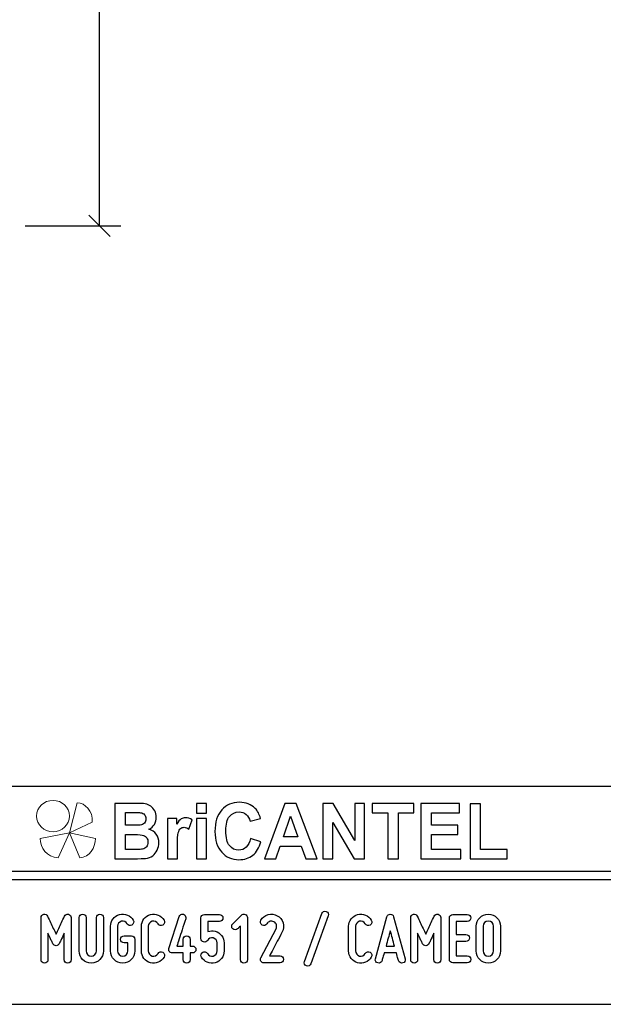
# Model space of a CAD drawing. Units: millimetres. Extents: x -185 to 205, y -143 to 145.
# Drawn here: x 69 to 137, y -143 to -28 of the extents above; entities that cross this region are included whole.
import ezdxf

# ---------------------------------------------------------------- set-up
doc = ezdxf.new("R2010")
doc.units = ezdxf.units.MM
doc.header["$MEASUREMENT"] = 0
doc.layers.add('Camada 1', color=7, linetype='Continuous')

msp = doc.modelspace()

# ---------------------------------------------------------------- linework, layer by layer
at = {"layer": 'Camada 1', "color": 9, "lineweight": 9}
msp.add_ellipse((72.4132, -121.4688), major_axis=(1.912, 0), ratio=0.95726987, dxfattribs=at)
at = {"layer": 'Camada 1', "lineweight": 9}
msp.add_open_spline([(205.0091, -130.5631), (205.0091, -130.5631), (205.0091, 143.5453), (205.0091, 143.5453), (205.0091, 143.5453), (205.0091, 143.5453), (-185.0079, 143.5453), (-185.0079, 143.5453)], degree=3, knots=[0, 0, 0, 0, 0.33333333, 0.33333333, 0.33333333, 0.33333333, 1, 1, 1, 1], dxfattribs=at)
at = {"layer": 'Camada 1', "lineweight": 25}
for points in [[(77.8397, -52.5004), (77.8397, -52.5004), (77.8397, 4.9883), (77.8397, 4.9883)], [(76.5909, -51.2516), (76.5909, -51.2516), (79.0886, -53.7492), (79.0886, -53.7492)], [(69.1402, -52.5004), (69.1402, -52.5004), (80.3374, -52.5004), (80.3374, -52.5004)], [(168.0309, -118.0112), (168.0309, -118.0112), (27.9711, -118.0112), (27.9711, -118.0112)], [(168.0309, -127.9384), (168.0309, -127.9384), (27.9711, -127.9384), (27.9711, -127.9384)], [(167.9251, -128.9332), (167.9251, -128.9332), (27.9711, -128.9332), (27.9711, -128.9332)], [(27.9711, -143.4747), (27.9711, -143.4747), (167.9251, -143.4747), (167.9251, -143.4747)], [(27.9711, -143.4747), (27.9711, -143.4747), (167.9251, -143.4747), (167.9251, -143.4747)]]:
    msp.add_open_spline(points, degree=3, dxfattribs=at)
at = {"layer": 'Camada 1', "color": 242, "lineweight": 9}
msp.add_open_spline([(77.0084, -122.1998), (77.0084, -122.1998), (74.3436, -123.4361), (74.3436, -123.4361), (74.3436, -123.4361), (74.3436, -123.4361), (75.2423, -119.9125), (75.2423, -119.9125), (75.2423, -119.9125), (76.1686, -119.9748), (77.0923, -120.8088), (77.0084, -122.1998)], degree=3, knots=[0, 0, 0, 0, 0.25, 0.25, 0.25, 0.25, 0.5, 0.5, 0.5, 0.5, 1, 1, 1, 1], dxfattribs=at)
at = {"layer": 'Camada 1', "color": 242}
for points, knots in [([(79.6439, -119.9847), (79.6439, -119.9847), (82.102, -119.9847), (82.102, -119.9847), (82.102, -119.9847), (82.5899, -119.9847), (82.9519, -120.0058), (83.1909, -120.048), (83.1909, -120.048), (83.4313, -120.0918), (83.6444, -120.1808), (83.8333, -120.3151), (83.8333, -120.3151), (84.0222, -120.4508), (84.1796, -120.6304), (84.3055, -120.8552), (84.3055, -120.8552), (84.4315, -121.08), (84.4944, -121.3336), (84.4944, -121.6127), (84.4944, -121.6127), (84.4944, -121.9145), (84.4172, -122.1937), (84.2626, -122.4456), (84.2626, -122.4456), (84.108, -122.6992), (83.8977, -122.8878), (83.6331, -123.0145), (83.6331, -123.0145), (84.0065, -123.1307), (84.2926, -123.3269), (84.4944, -123.6045), (84.4944, -123.6045), (84.6947, -123.8822), (84.7948, -124.2081), (84.7948, -124.5838), (84.7948, -124.5838), (84.7948, -124.8796), (84.7304, -125.1663), (84.6003, -125.4454), (84.6003, -125.4454), (84.4701, -125.7246), (84.2926, -125.9479), (84.0666, -126.1154), (84.0666, -126.1154), (83.842, -126.2814), (83.5643, -126.384), (83.2339, -126.4232), (83.2339, -126.4232), (83.0278, -126.4459), (82.5285, -126.461), (81.7372, -126.467), (81.7372, -126.467), (81.7372, -126.467), (79.6439, -126.467), (79.6439, -126.467), (79.6439, -126.467), (79.6439, -126.467), (79.6439, -119.9847), (79.6439, -119.9847)], [0, 0, 0, 0, 0.0625, 0.0625, 0.0625, 0.0625, 0.125, 0.125, 0.125, 0.125, 0.1875, 0.1875, 0.1875, 0.1875, 0.25, 0.25, 0.25, 0.25, 0.3125, 0.3125, 0.3125, 0.3125, 0.375, 0.375, 0.375, 0.375, 0.4375, 0.4375, 0.4375, 0.4375, 0.5, 0.5, 0.5, 0.5, 0.5625, 0.5625, 0.5625, 0.5625, 0.625, 0.625, 0.625, 0.625, 0.6875, 0.6875, 0.6875, 0.6875, 0.75, 0.75, 0.75, 0.75, 0.8125, 0.8125, 0.8125, 0.8125, 0.875, 0.875, 0.875, 0.875, 1, 1, 1, 1]), ([(89.1761, -121.1344), (89.1761, -121.1344), (89.1761, -119.9847), (89.1761, -119.9847), (89.1761, -119.9847), (89.1761, -119.9847), (90.3522, -119.9847), (90.3522, -119.9847), (90.3522, -119.9847), (90.3522, -119.9847), (90.3522, -121.1344), (90.3522, -121.1344), (90.3522, -121.1344), (90.3522, -121.1344), (89.1761, -121.1344), (89.1761, -121.1344)], [0, 0, 0, 0, 0.2, 0.2, 0.2, 0.2, 0.4, 0.4, 0.4, 0.4, 0.6, 0.6, 0.6, 0.6, 1, 1, 1, 1]), ([(95.5018, -124.0768), (95.5018, -124.0768), (96.7037, -124.4661), (96.7037, -124.4661), (96.7037, -124.4661), (96.5191, -125.1799), (96.2115, -125.7095), (95.7823, -126.0566), (95.7823, -126.0566), (95.353, -126.4021), (94.8093, -126.5756), (94.1497, -126.5756), (94.1497, -126.5756), (93.3326, -126.5756), (92.6615, -126.2814), (92.1351, -125.6929), (92.1351, -125.6929), (91.61, -125.1044), (91.3466, -124.3001), (91.3466, -123.2786), (91.3466, -123.2786), (91.3466, -122.1997), (91.6114, -121.3607), (92.1394, -120.7632), (92.1394, -120.7632), (92.6673, -120.1657), (93.3627, -119.867), (94.224, -119.867), (94.224, -119.867), (94.9767, -119.867), (95.5877, -120.1023), (96.057, -120.5715), (96.057, -120.5715), (96.3374, -120.8492), (96.5463, -121.2475), (96.6865, -121.7681), (96.6865, -121.7681), (96.6865, -121.7681), (95.4588, -122.076), (95.4588, -122.076), (95.4588, -122.076), (95.3859, -121.741), (95.2342, -121.4754), (95.0039, -121.2807), (95.0039, -121.2807), (94.772, -121.0861), (94.4916, -120.9895), (94.1625, -120.9895), (94.1625, -120.9895), (93.7061, -120.9895), (93.3356, -121.1615), (93.0522, -121.5071), (93.0522, -121.5071), (92.7675, -121.8511), (92.6258, -122.4094), (92.6258, -123.182), (92.6258, -123.182), (92.6258, -123.9999), (92.766, -124.5838), (93.045, -124.9309), (93.045, -124.9309), (93.3255, -125.2795), (93.689, -125.453), (94.1368, -125.453), (94.1368, -125.453), (94.4673, -125.453), (94.752, -125.3428), (94.9896, -125.121), (94.9896, -125.121), (95.2271, -124.8992), (95.3988, -124.5521), (95.5018, -124.0768)], [0, 0, 0, 0, 0.05263158, 0.05263158, 0.05263158, 0.05263158, 0.10526316, 0.10526316, 0.10526316, 0.10526316, 0.15789474, 0.15789474, 0.15789474, 0.15789474, 0.21052632, 0.21052632, 0.21052632, 0.21052632, 0.26315789, 0.26315789, 0.26315789, 0.26315789, 0.31578947, 0.31578947, 0.31578947, 0.31578947, 0.36842105, 0.36842105, 0.36842105, 0.36842105, 0.42105263, 0.42105263, 0.42105263, 0.42105263, 0.47368421, 0.47368421, 0.47368421, 0.47368421, 0.52631579, 0.52631579, 0.52631579, 0.52631579, 0.57894737, 0.57894737, 0.57894737, 0.57894737, 0.63157895, 0.63157895, 0.63157895, 0.63157895, 0.68421053, 0.68421053, 0.68421053, 0.68421053, 0.73684211, 0.73684211, 0.73684211, 0.73684211, 0.78947368, 0.78947368, 0.78947368, 0.78947368, 0.84210526, 0.84210526, 0.84210526, 0.84210526, 0.89473684, 0.89473684, 0.89473684, 0.89473684, 1, 1, 1, 1]), ([(103.307, -126.467), (103.307, -126.467), (101.9663, -126.467), (101.9663, -126.467), (101.9663, -126.467), (101.9663, -126.467), (101.4354, -124.9912), (101.4354, -124.9912), (101.4354, -124.9912), (101.4354, -124.9912), (98.9701, -124.9912), (98.9701, -124.9912), (98.9701, -124.9912), (98.9701, -124.9912), (98.4593, -126.467), (98.4593, -126.467), (98.4593, -126.467), (98.4593, -126.467), (97.143, -126.467), (97.143, -126.467), (97.143, -126.467), (97.143, -126.467), (99.5296, -119.9847), (99.5296, -119.9847), (99.5296, -119.9847), (99.5296, -119.9847), (100.8446, -119.9847), (100.8446, -119.9847), (100.8446, -119.9847), (100.8446, -119.9847), (103.307, -126.467), (103.307, -126.467)], [0, 0, 0, 0, 0.11111111, 0.11111111, 0.11111111, 0.11111111, 0.22222222, 0.22222222, 0.22222222, 0.22222222, 0.33333333, 0.33333333, 0.33333333, 0.33333333, 0.44444444, 0.44444444, 0.44444444, 0.44444444, 0.55555556, 0.55555556, 0.55555556, 0.55555556, 0.66666667, 0.66666667, 0.66666667, 0.66666667, 0.77777778, 0.77777778, 0.77777778, 0.77777778, 1, 1, 1, 1]), ([(103.9695, -126.467), (103.9695, -126.467), (103.9695, -119.9847), (103.9695, -119.9847), (103.9695, -119.9847), (103.9695, -119.9847), (105.1743, -119.9847), (105.1743, -119.9847), (105.1743, -119.9847), (105.1743, -119.9847), (107.704, -124.3288), (107.704, -124.3288), (107.704, -124.3288), (107.704, -124.3288), (107.704, -119.9847), (107.704, -119.9847), (107.704, -119.9847), (107.704, -119.9847), (108.8544, -119.9847), (108.8544, -119.9847), (108.8544, -119.9847), (108.8544, -119.9847), (108.8544, -126.467), (108.8544, -126.467), (108.8544, -126.467), (108.8544, -126.467), (107.6109, -126.467), (107.6109, -126.467), (107.6109, -126.467), (107.6109, -126.467), (105.1198, -122.2057), (105.1198, -122.2057), (105.1198, -122.2057), (105.1198, -122.2057), (105.1198, -126.467), (105.1198, -126.467), (105.1198, -126.467), (105.1198, -126.467), (103.9695, -126.467), (103.9695, -126.467)], [0, 0, 0, 0, 0.09090909, 0.09090909, 0.09090909, 0.09090909, 0.18181818, 0.18181818, 0.18181818, 0.18181818, 0.27272727, 0.27272727, 0.27272727, 0.27272727, 0.36363636, 0.36363636, 0.36363636, 0.36363636, 0.45454545, 0.45454545, 0.45454545, 0.45454545, 0.54545455, 0.54545455, 0.54545455, 0.54545455, 0.63636364, 0.63636364, 0.63636364, 0.63636364, 0.72727273, 0.72727273, 0.72727273, 0.72727273, 0.81818182, 0.81818182, 0.81818182, 0.81818182, 1, 1, 1, 1]), ([(111.5516, -126.467), (111.5516, -126.467), (111.5516, -121.08), (111.5516, -121.08), (111.5516, -121.08), (111.5516, -121.08), (109.7316, -121.08), (109.7316, -121.08), (109.7316, -121.08), (109.7316, -121.08), (109.7316, -119.9847), (109.7316, -119.9847), (109.7316, -119.9847), (109.7316, -119.9847), (114.6078, -119.9847), (114.6078, -119.9847), (114.6078, -119.9847), (114.6078, -119.9847), (114.6078, -121.08), (114.6078, -121.08), (114.6078, -121.08), (114.6078, -121.08), (112.7964, -121.08), (112.7964, -121.08), (112.7964, -121.08), (112.7964, -121.08), (112.7964, -126.467), (112.7964, -126.467), (112.7964, -126.467), (112.7964, -126.467), (111.5516, -126.467), (111.5516, -126.467)], [0, 0, 0, 0, 0.11111111, 0.11111111, 0.11111111, 0.11111111, 0.22222222, 0.22222222, 0.22222222, 0.22222222, 0.33333333, 0.33333333, 0.33333333, 0.33333333, 0.44444444, 0.44444444, 0.44444444, 0.44444444, 0.55555556, 0.55555556, 0.55555556, 0.55555556, 0.66666667, 0.66666667, 0.66666667, 0.66666667, 0.77777778, 0.77777778, 0.77777778, 0.77777778, 1, 1, 1, 1]), ([(115.4134, -126.467), (115.4134, -126.467), (115.4134, -119.9847), (115.4134, -119.9847), (115.4134, -119.9847), (115.4134, -119.9847), (119.9634, -119.9847), (119.9634, -119.9847), (119.9634, -119.9847), (119.9634, -119.9847), (119.9634, -121.08), (119.9634, -121.08), (119.9634, -121.08), (119.9634, -121.08), (116.6582, -121.08), (116.6582, -121.08), (116.6582, -121.08), (116.6582, -121.08), (116.6582, -122.5196), (116.6582, -122.5196), (116.6582, -122.5196), (116.6582, -122.5196), (119.7316, -122.5196), (119.7316, -122.5196), (119.7316, -122.5196), (119.7316, -122.5196), (119.7316, -123.6151), (119.7316, -123.6151), (119.7316, -123.6151), (119.7316, -123.6151), (116.6582, -123.6151), (116.6582, -123.6151), (116.6582, -123.6151), (116.6582, -123.6151), (116.6582, -125.3715), (116.6582, -125.3715), (116.6582, -125.3715), (116.6582, -125.3715), (120.0836, -125.3715), (120.0836, -125.3715), (120.0836, -125.3715), (120.0836, -125.3715), (120.0836, -126.467), (120.0836, -126.467), (120.0836, -126.467), (120.0836, -126.467), (115.4134, -126.467), (115.4134, -126.467)], [0, 0, 0, 0, 0.07692308, 0.07692308, 0.07692308, 0.07692308, 0.15384615, 0.15384615, 0.15384615, 0.15384615, 0.23076923, 0.23076923, 0.23076923, 0.23076923, 0.30769231, 0.30769231, 0.30769231, 0.30769231, 0.38461538, 0.38461538, 0.38461538, 0.38461538, 0.46153846, 0.46153846, 0.46153846, 0.46153846, 0.53846154, 0.53846154, 0.53846154, 0.53846154, 0.61538462, 0.61538462, 0.61538462, 0.61538462, 0.69230769, 0.69230769, 0.69230769, 0.69230769, 0.76923077, 0.76923077, 0.76923077, 0.76923077, 0.84615385, 0.84615385, 0.84615385, 0.84615385, 1, 1, 1, 1]), ([(121.1738, -126.467), (121.1738, -126.467), (121.1738, -120.039), (121.1738, -120.039), (121.1738, -120.039), (121.1738, -120.039), (122.4186, -120.039), (122.4186, -120.039), (122.4186, -120.039), (122.4186, -120.039), (122.4186, -125.3715), (122.4186, -125.3715), (122.4186, -125.3715), (122.4186, -125.3715), (125.5007, -125.3715), (125.5007, -125.3715), (125.5007, -125.3715), (125.5007, -125.3715), (125.5007, -126.467), (125.5007, -126.467), (125.5007, -126.467), (125.5007, -126.467), (121.1738, -126.467), (121.1738, -126.467)], [0, 0, 0, 0, 0.14285714, 0.14285714, 0.14285714, 0.14285714, 0.28571429, 0.28571429, 0.28571429, 0.28571429, 0.42857143, 0.42857143, 0.42857143, 0.42857143, 0.57142857, 0.57142857, 0.57142857, 0.57142857, 0.71428571, 0.71428571, 0.71428571, 0.71428571, 1, 1, 1, 1]), ([(80.8887, -121.0619), (80.8887, -121.0619), (80.8887, -122.5558), (80.8887, -122.5558), (80.8887, -122.5558), (80.8887, -122.5558), (81.7014, -122.5558), (81.7014, -122.5558), (81.7014, -122.5558), (82.1836, -122.5558), (82.4841, -122.5483), (82.6014, -122.5332), (82.6014, -122.5332), (82.8131, -122.5075), (82.9806, -122.4306), (83.1022, -122.3023), (83.1022, -122.3023), (83.2238, -122.174), (83.2839, -122.0065), (83.2839, -121.7983), (83.2839, -121.7983), (83.2839, -121.5976), (83.231, -121.4362), (83.1265, -121.3109), (83.1265, -121.3109), (83.0221, -121.1857), (82.8661, -121.1102), (82.6601, -121.0846), (82.6601, -121.0846), (82.537, -121.0695), (82.1836, -121.0619), (81.6013, -121.0619), (81.6013, -121.0619), (81.6013, -121.0619), (80.8887, -121.0619), (80.8887, -121.0619)], [0, 0, 0, 0, 0.1, 0.1, 0.1, 0.1, 0.2, 0.2, 0.2, 0.2, 0.3, 0.3, 0.3, 0.3, 0.4, 0.4, 0.4, 0.4, 0.5, 0.5, 0.5, 0.5, 0.6, 0.6, 0.6, 0.6, 0.7, 0.7, 0.7, 0.7, 0.8, 0.8, 0.8, 0.8, 1, 1, 1, 1]), ([(86.9597, -126.467), (86.9597, -126.467), (85.7835, -126.467), (85.7835, -126.467), (85.7835, -126.467), (85.7835, -126.467), (85.7835, -121.7681), (85.7835, -121.7681), (85.7835, -121.7681), (85.7835, -121.7681), (86.8739, -121.7681), (86.8739, -121.7681), (86.8739, -121.7681), (86.8739, -121.7681), (86.8739, -122.4351), (86.8739, -122.4351), (86.8739, -122.4351), (87.0613, -122.1197), (87.2302, -121.913), (87.3804, -121.8149), (87.3804, -121.8149), (87.5306, -121.7168), (87.7009, -121.6685), (87.8912, -121.6685), (87.8912, -121.6685), (88.1602, -121.6685), (88.4191, -121.747), (88.6681, -121.9024), (88.6681, -121.9024), (88.6681, -121.9024), (88.3033, -122.9859), (88.3033, -122.9859), (88.3033, -122.9859), (88.1044, -122.85), (87.9198, -122.7821), (87.7495, -122.7821), (87.7495, -122.7821), (87.5836, -122.7821), (87.4433, -122.8304), (87.3289, -122.9255), (87.3289, -122.9255), (87.2144, -123.0221), (87.1242, -123.1941), (87.0584, -123.4446), (87.0584, -123.4446), (86.9926, -123.6951), (86.9597, -124.2202), (86.9597, -125.0184), (86.9597, -125.0184), (86.9597, -125.0184), (86.9597, -126.467), (86.9597, -126.467)], [0, 0, 0, 0, 0.07142857, 0.07142857, 0.07142857, 0.07142857, 0.14285714, 0.14285714, 0.14285714, 0.14285714, 0.21428571, 0.21428571, 0.21428571, 0.21428571, 0.28571429, 0.28571429, 0.28571429, 0.28571429, 0.35714286, 0.35714286, 0.35714286, 0.35714286, 0.42857143, 0.42857143, 0.42857143, 0.42857143, 0.5, 0.5, 0.5, 0.5, 0.57142857, 0.57142857, 0.57142857, 0.57142857, 0.64285714, 0.64285714, 0.64285714, 0.64285714, 0.71428571, 0.71428571, 0.71428571, 0.71428571, 0.78571429, 0.78571429, 0.78571429, 0.78571429, 0.85714286, 0.85714286, 0.85714286, 0.85714286, 1, 1, 1, 1]), ([(89.1761, -126.467), (89.1761, -126.467), (89.1761, -121.7681), (89.1761, -121.7681), (89.1761, -121.7681), (89.1761, -121.7681), (90.3522, -121.7681), (90.3522, -121.7681), (90.3522, -121.7681), (90.3522, -121.7681), (90.3522, -126.467), (90.3522, -126.467), (90.3522, -126.467), (90.3522, -126.467), (89.1761, -126.467), (89.1761, -126.467)], [0, 0, 0, 0, 0.2, 0.2, 0.2, 0.2, 0.4, 0.4, 0.4, 0.4, 0.6, 0.6, 0.6, 0.6, 1, 1, 1, 1]), ([(101.0319, -123.8957), (101.0319, -123.8957), (100.1778, -121.4965), (100.1778, -121.4965), (100.1778, -121.4965), (100.1778, -121.4965), (99.3479, -123.8957), (99.3479, -123.8957), (99.3479, -123.8957), (99.3479, -123.8957), (101.0319, -123.8957), (101.0319, -123.8957)], [0, 0, 0, 0, 0.25, 0.25, 0.25, 0.25, 0.5, 0.5, 0.5, 0.5, 1, 1, 1, 1]), ([(80.8887, -123.6332), (80.8887, -123.6332), (80.8887, -125.3715), (80.8887, -125.3715), (80.8887, -125.3715), (80.8887, -125.3715), (82.0391, -125.3715), (82.0391, -125.3715), (82.0391, -125.3715), (82.4855, -125.3715), (82.7703, -125.3579), (82.8904, -125.3323), (82.8904, -125.3323), (83.075, -125.2961), (83.2252, -125.21), (83.3411, -125.0727), (83.3411, -125.0727), (83.4571, -124.9339), (83.5157, -124.7513), (83.5157, -124.5205), (83.5157, -124.5205), (83.5157, -124.3243), (83.4714, -124.1598), (83.3812, -124.024), (83.3812, -124.024), (83.2925, -123.8882), (83.1623, -123.7886), (82.9935, -123.7267), (82.9935, -123.7267), (82.8246, -123.6649), (82.4569, -123.6332), (81.8917, -123.6332), (81.8917, -123.6332), (81.8917, -123.6332), (80.8887, -123.6332), (80.8887, -123.6332)], [0, 0, 0, 0, 0.1, 0.1, 0.1, 0.1, 0.2, 0.2, 0.2, 0.2, 0.3, 0.3, 0.3, 0.3, 0.4, 0.4, 0.4, 0.4, 0.5, 0.5, 0.5, 0.5, 0.6, 0.6, 0.6, 0.6, 0.7, 0.7, 0.7, 0.7, 0.8, 0.8, 0.8, 0.8, 1, 1, 1, 1])]:
    msp.add_open_spline(points, degree=3, knots=knots, dxfattribs=at)
at = {"layer": 'Camada 1', "color": 177, "lineweight": 9}
for points in [[(73.0033, -126.3577), (73.0033, -126.3577), (74.3518, -123.4293), (74.3518, -123.4293), (74.3518, -123.4293), (74.3518, -123.4293), (70.9177, -124.0976), (70.9177, -124.0976), (70.9177, -124.0976), (70.9208, -125.1661), (71.6641, -126.311), (73.0033, -126.3577)], [(75.5348, -126.3577), (75.5348, -126.3577), (74.3517, -123.4293), (74.3517, -123.4293), (74.3517, -123.4293), (74.3517, -123.4293), (77.3644, -124.0976), (77.3644, -124.0976), (77.3644, -124.0976), (77.3617, -125.1661), (76.7096, -126.311), (75.5348, -126.3577)]]:
    msp.add_open_spline(points, degree=3, knots=[0, 0, 0, 0, 0.25, 0.25, 0.25, 0.25, 0.5, 0.5, 0.5, 0.5, 1, 1, 1, 1], dxfattribs=at)
at = {"layer": 'Camada 1', "color": 250}
for points, knots in [([(71.4158, -138.6614), (71.6444, -138.6614), (71.8222, -138.4836), (71.8222, -138.255), (71.8222, -138.255), (71.8222, -138.255), (71.8222, -135.1647), (71.8222, -135.1647), (71.8222, -135.1647), (71.9576, -135.4695), (72.1016, -135.7743), (72.2116, -136.0029), (72.2116, -136.0029), (72.2709, -136.1384), (72.3386, -136.2654), (72.3979, -136.3924), (72.3979, -136.3924), (72.4741, -136.5532), (72.5926, -136.6294), (72.7704, -136.6294), (72.7704, -136.6294), (72.9313, -136.6294), (73.0667, -136.5363), (73.1345, -136.3924), (73.1345, -136.3924), (73.1937, -136.2654), (73.2615, -136.1384), (73.3207, -136.0029), (73.3207, -136.0029), (73.4308, -135.7743), (73.5747, -135.4695), (73.7187, -135.1647), (73.7187, -135.1647), (73.7187, -135.1647), (73.7187, -138.255), (73.7187, -138.255), (73.7187, -138.255), (73.7187, -138.4836), (73.8965, -138.6614), (74.1251, -138.6614), (74.1251, -138.6614), (74.3537, -138.6614), (74.5315, -138.4836), (74.5315, -138.255), (74.5315, -138.255), (74.5315, -138.255), (74.5315, -133.3444), (74.5315, -133.3444), (74.5315, -133.3444), (74.5315, -133.1497), (74.4045, -132.9888), (74.2097, -132.9465), (74.2097, -132.9465), (74.015, -132.9041), (73.8457, -132.9973), (73.7525, -133.1751), (73.7525, -133.1751), (73.634, -133.4206), (73.5155, -133.6661), (73.4054, -133.9117), (73.4054, -133.9117), (73.2107, -134.3435), (72.9651, -134.8515), (72.7704, -135.2663), (72.7704, -135.2663), (72.5757, -134.8515), (72.3217, -134.3435), (72.127, -133.9117), (72.127, -133.9117), (72.0084, -133.6661), (71.8899, -133.4206), (71.7798, -133.1751), (71.7798, -133.1751), (71.7036, -132.9973), (71.5174, -132.9041), (71.3226, -132.9465), (71.3226, -132.9465), (71.1279, -132.9888), (71.0094, -133.1497), (71.0094, -133.3444), (71.0094, -133.3444), (71.0094, -133.3444), (71.0094, -138.255), (71.0094, -138.255), (71.0094, -138.255), (71.0094, -138.4836), (71.1872, -138.6614), (71.4158, -138.6614)], [0, 0, 0, 0, 0.04347826, 0.04347826, 0.04347826, 0.04347826, 0.08695652, 0.08695652, 0.08695652, 0.08695652, 0.13043478, 0.13043478, 0.13043478, 0.13043478, 0.17391304, 0.17391304, 0.17391304, 0.17391304, 0.2173913, 0.2173913, 0.2173913, 0.2173913, 0.26086957, 0.26086957, 0.26086957, 0.26086957, 0.30434783, 0.30434783, 0.30434783, 0.30434783, 0.34782609, 0.34782609, 0.34782609, 0.34782609, 0.39130435, 0.39130435, 0.39130435, 0.39130435, 0.43478261, 0.43478261, 0.43478261, 0.43478261, 0.47826087, 0.47826087, 0.47826087, 0.47826087, 0.52173913, 0.52173913, 0.52173913, 0.52173913, 0.56521739, 0.56521739, 0.56521739, 0.56521739, 0.60869565, 0.60869565, 0.60869565, 0.60869565, 0.65217391, 0.65217391, 0.65217391, 0.65217391, 0.69565217, 0.69565217, 0.69565217, 0.69565217, 0.73913043, 0.73913043, 0.73913043, 0.73913043, 0.7826087, 0.7826087, 0.7826087, 0.7826087, 0.82608696, 0.82608696, 0.82608696, 0.82608696, 0.86956522, 0.86956522, 0.86956522, 0.86956522, 0.91304348, 0.91304348, 0.91304348, 0.91304348, 1, 1, 1, 1]), ([(76.2756, -137.239), (76.2756, -137.239), (76.2756, -133.3444), (76.2756, -133.3444), (76.2756, -133.3444), (76.2756, -133.1158), (76.0978, -132.938), (75.8692, -132.938), (75.8692, -132.938), (75.6406, -132.938), (75.4628, -133.1158), (75.4628, -133.3444), (75.4628, -133.3444), (75.4628, -133.3444), (75.4628, -137.239), (75.4628, -137.239), (75.4628, -137.239), (75.4628, -138.0264), (76.0978, -138.6614), (76.8852, -138.6614), (76.8852, -138.6614), (77.6641, -138.6614), (78.3076, -138.0264), (78.3076, -137.239), (78.3076, -137.239), (78.3076, -137.239), (78.3076, -133.3444), (78.3076, -133.3444), (78.3076, -133.3444), (78.3076, -133.1158), (78.1298, -132.938), (77.9012, -132.938), (77.9012, -132.938), (77.6726, -132.938), (77.4948, -133.1158), (77.4948, -133.3444), (77.4948, -133.3444), (77.4948, -133.3444), (77.4948, -137.239), (77.4948, -137.239), (77.4948, -137.239), (77.4948, -137.5777), (77.2154, -137.8486), (76.8852, -137.8486), (76.8852, -137.8486), (76.5466, -137.8486), (76.2756, -137.5777), (76.2756, -137.239)], [0, 0, 0, 0, 0.07692308, 0.07692308, 0.07692308, 0.07692308, 0.15384615, 0.15384615, 0.15384615, 0.15384615, 0.23076923, 0.23076923, 0.23076923, 0.23076923, 0.30769231, 0.30769231, 0.30769231, 0.30769231, 0.38461538, 0.38461538, 0.38461538, 0.38461538, 0.46153846, 0.46153846, 0.46153846, 0.46153846, 0.53846154, 0.53846154, 0.53846154, 0.53846154, 0.61538462, 0.61538462, 0.61538462, 0.61538462, 0.69230769, 0.69230769, 0.69230769, 0.69230769, 0.76923077, 0.76923077, 0.76923077, 0.76923077, 0.84615385, 0.84615385, 0.84615385, 0.84615385, 1, 1, 1, 1]), ([(81.5757, -135.478), (81.5757, -135.478), (80.7291, -135.478), (80.7291, -135.478), (80.7291, -135.478), (80.5005, -135.478), (80.3227, -135.6558), (80.3227, -135.8844), (80.3227, -135.8844), (80.3227, -136.113), (80.5005, -136.2908), (80.7291, -136.2908), (80.7291, -136.2908), (80.7291, -136.2908), (81.1693, -136.2908), (81.1693, -136.2908), (81.1693, -136.2908), (81.1693, -136.2908), (81.1693, -137.239), (81.1693, -137.239), (81.1693, -137.239), (81.1693, -137.5777), (80.8984, -137.8486), (80.5598, -137.8486), (80.5598, -137.8486), (80.2296, -137.8486), (79.9502, -137.5777), (79.9502, -137.239), (79.9502, -137.239), (79.9502, -137.239), (79.9502, -134.3604), (79.9502, -134.3604), (79.9502, -134.3604), (79.9502, -134.0895), (80.1364, -133.8439), (80.4074, -133.7762), (80.4074, -133.7762), (80.6698, -133.7), (80.9492, -133.8185), (81.0931, -134.0556), (81.0931, -134.0556), (81.2032, -134.2503), (81.4487, -134.3181), (81.6435, -134.208), (81.6435, -134.208), (81.8382, -134.081), (81.9059, -133.8439), (81.7959, -133.6492), (81.7959, -133.6492), (81.4741, -133.0819), (80.8138, -132.8279), (80.1957, -132.9888), (80.1957, -132.9888), (79.5607, -133.1497), (79.1374, -133.7169), (79.1374, -134.3604), (79.1374, -134.3604), (79.1374, -134.3604), (79.1374, -137.239), (79.1374, -137.239), (79.1374, -137.239), (79.1374, -138.0264), (79.7808, -138.6614), (80.5598, -138.6614), (80.5598, -138.6614), (81.3471, -138.6614), (81.9821, -138.0264), (81.9821, -137.239), (81.9821, -137.239), (81.9821, -137.239), (81.9821, -135.8844), (81.9821, -135.8844), (81.9821, -135.8844), (81.9821, -135.6558), (81.8043, -135.478), (81.5757, -135.478), (81.5757, -135.478), (81.5757, -135.478), (81.5757, -135.478), (81.5757, -135.478)], [0, 0, 0, 0, 0.04761905, 0.04761905, 0.04761905, 0.04761905, 0.0952381, 0.0952381, 0.0952381, 0.0952381, 0.14285714, 0.14285714, 0.14285714, 0.14285714, 0.19047619, 0.19047619, 0.19047619, 0.19047619, 0.23809524, 0.23809524, 0.23809524, 0.23809524, 0.28571429, 0.28571429, 0.28571429, 0.28571429, 0.33333333, 0.33333333, 0.33333333, 0.33333333, 0.38095238, 0.38095238, 0.38095238, 0.38095238, 0.42857143, 0.42857143, 0.42857143, 0.42857143, 0.47619048, 0.47619048, 0.47619048, 0.47619048, 0.52380952, 0.52380952, 0.52380952, 0.52380952, 0.57142857, 0.57142857, 0.57142857, 0.57142857, 0.61904762, 0.61904762, 0.61904762, 0.61904762, 0.66666667, 0.66666667, 0.66666667, 0.66666667, 0.71428571, 0.71428571, 0.71428571, 0.71428571, 0.76190476, 0.76190476, 0.76190476, 0.76190476, 0.80952381, 0.80952381, 0.80952381, 0.80952381, 0.85714286, 0.85714286, 0.85714286, 0.85714286, 0.9047619, 0.9047619, 0.9047619, 0.9047619, 1, 1, 1, 1]), ([(83.794, -138.6106), (84.429, -138.78), (85.064, -138.5175), (85.3942, -137.9502), (85.3942, -137.9502), (85.5212, -137.7555), (85.445, -137.5184), (85.2503, -137.3914), (85.2503, -137.3914), (85.0555, -137.2814), (84.8185, -137.3491), (84.6915, -137.5438), (84.6915, -137.5438), (84.556, -137.7809), (84.2766, -137.8994), (84.0057, -137.8317), (84.0057, -137.8317), (83.7432, -137.7555), (83.557, -137.5184), (83.557, -137.239), (83.557, -137.239), (83.557, -137.239), (83.557, -134.3604), (83.557, -134.3604), (83.557, -134.3604), (83.557, -134.0895), (83.7432, -133.8439), (84.0057, -133.7762), (84.0057, -133.7762), (84.2766, -133.7), (84.556, -133.8185), (84.6915, -134.0556), (84.6915, -134.0556), (84.8185, -134.2503), (85.0555, -134.3181), (85.2503, -134.208), (85.2503, -134.208), (85.445, -134.081), (85.5212, -133.8439), (85.3942, -133.6492), (85.3942, -133.6492), (85.064, -133.0819), (84.429, -132.8195), (83.794, -132.9888), (83.794, -132.9888), (83.176, -133.1497), (82.7442, -133.7169), (82.7442, -134.3604), (82.7442, -134.3604), (82.7442, -134.3604), (82.7442, -137.239), (82.7442, -137.239), (82.7442, -137.239), (82.7442, -137.891), (83.176, -138.4498), (83.794, -138.6106)], [0, 0, 0, 0, 0.06666667, 0.06666667, 0.06666667, 0.06666667, 0.13333333, 0.13333333, 0.13333333, 0.13333333, 0.2, 0.2, 0.2, 0.2, 0.26666667, 0.26666667, 0.26666667, 0.26666667, 0.33333333, 0.33333333, 0.33333333, 0.33333333, 0.4, 0.4, 0.4, 0.4, 0.46666667, 0.46666667, 0.46666667, 0.46666667, 0.53333333, 0.53333333, 0.53333333, 0.53333333, 0.6, 0.6, 0.6, 0.6, 0.66666667, 0.66666667, 0.66666667, 0.66666667, 0.73333333, 0.73333333, 0.73333333, 0.73333333, 0.8, 0.8, 0.8, 0.8, 0.86666667, 0.86666667, 0.86666667, 0.86666667, 1, 1, 1, 1]), ([(86.3509, -137.4761), (86.3509, -137.4761), (87.6379, -137.4761), (87.6379, -137.4761), (87.6379, -137.4761), (87.6379, -137.4761), (87.6379, -138.255), (87.6379, -138.255), (87.6379, -138.255), (87.6379, -138.4836), (87.8157, -138.6614), (88.0442, -138.6614), (88.0442, -138.6614), (88.2728, -138.6614), (88.4506, -138.4836), (88.4506, -138.255), (88.4506, -138.255), (88.4506, -138.255), (88.4506, -137.4761), (88.4506, -137.4761), (88.4506, -137.4761), (88.4506, -137.4761), (88.7216, -137.4761), (88.7216, -137.4761), (88.7216, -137.4761), (88.9502, -137.4761), (89.128, -137.2983), (89.128, -137.0697), (89.128, -137.0697), (89.128, -136.8411), (88.9502, -136.6633), (88.7216, -136.6633), (88.7216, -136.6633), (88.7216, -136.6633), (88.4506, -136.6633), (88.4506, -136.6633), (88.4506, -136.6633), (88.4506, -136.6633), (88.4506, -135.8844), (88.4506, -135.8844), (88.4506, -135.8844), (88.4506, -135.6558), (88.2728, -135.478), (88.0442, -135.478), (88.0442, -135.478), (87.8157, -135.478), (87.6379, -135.6558), (87.6379, -135.8844), (87.6379, -135.8844), (87.6379, -135.8844), (87.6379, -136.6633), (87.6379, -136.6633), (87.6379, -136.6633), (87.6379, -136.6633), (86.9097, -136.6633), (86.9097, -136.6633), (86.9097, -136.6633), (87.0198, -136.2739), (87.2823, -135.478), (87.5109, -134.7753), (87.5109, -134.7753), (87.6379, -134.3604), (87.7818, -133.9286), (87.9257, -133.4714), (87.9257, -133.4714), (87.9342, -133.4121), (87.9426, -133.3698), (87.9426, -133.3444), (87.9426, -133.3444), (87.9426, -133.1751), (87.8326, -133.0142), (87.6633, -132.9549), (87.6633, -132.9549), (87.4347, -132.8872), (87.2145, -133.0057), (87.1468, -133.2174), (87.1468, -133.2174), (87.1468, -133.2174), (85.9615, -136.9427), (85.9615, -136.9427), (85.9615, -136.9427), (85.9191, -137.0866), (85.9445, -137.2052), (86.0207, -137.3068), (86.0207, -137.3068), (86.0969, -137.4168), (86.207, -137.4761), (86.3509, -137.4761)], [0, 0, 0, 0, 0.04347826, 0.04347826, 0.04347826, 0.04347826, 0.08695652, 0.08695652, 0.08695652, 0.08695652, 0.13043478, 0.13043478, 0.13043478, 0.13043478, 0.17391304, 0.17391304, 0.17391304, 0.17391304, 0.2173913, 0.2173913, 0.2173913, 0.2173913, 0.26086957, 0.26086957, 0.26086957, 0.26086957, 0.30434783, 0.30434783, 0.30434783, 0.30434783, 0.34782609, 0.34782609, 0.34782609, 0.34782609, 0.39130435, 0.39130435, 0.39130435, 0.39130435, 0.43478261, 0.43478261, 0.43478261, 0.43478261, 0.47826087, 0.47826087, 0.47826087, 0.47826087, 0.52173913, 0.52173913, 0.52173913, 0.52173913, 0.56521739, 0.56521739, 0.56521739, 0.56521739, 0.60869565, 0.60869565, 0.60869565, 0.60869565, 0.65217391, 0.65217391, 0.65217391, 0.65217391, 0.69565217, 0.69565217, 0.69565217, 0.69565217, 0.73913043, 0.73913043, 0.73913043, 0.73913043, 0.7826087, 0.7826087, 0.7826087, 0.7826087, 0.82608696, 0.82608696, 0.82608696, 0.82608696, 0.86956522, 0.86956522, 0.86956522, 0.86956522, 0.91304348, 0.91304348, 0.91304348, 0.91304348, 1, 1, 1, 1]), ([(90.017, -136.1892), (90.1948, -136.2485), (90.381, -136.1638), (90.4742, -136.0029), (90.4742, -136.0029), (90.6096, -135.7659), (90.889, -135.6473), (91.16, -135.7235), (91.16, -135.7235), (91.4224, -135.7913), (91.6087, -136.0368), (91.6087, -136.3077), (91.6087, -136.3077), (91.6087, -136.3077), (91.6087, -137.239), (91.6087, -137.239), (91.6087, -137.239), (91.6087, -137.5184), (91.4224, -137.7555), (91.16, -137.8317), (91.16, -137.8317), (90.889, -137.8994), (90.6096, -137.7809), (90.4742, -137.5438), (90.4742, -137.5438), (90.3472, -137.3491), (90.1101, -137.2814), (89.9154, -137.3914), (89.9154, -137.3914), (89.7206, -137.5184), (89.6444, -137.7555), (89.7714, -137.9502), (89.7714, -137.9502), (90.1016, -138.5175), (90.7366, -138.78), (91.3716, -138.6106), (91.3716, -138.6106), (91.9897, -138.4498), (92.4215, -137.891), (92.4215, -137.239), (92.4215, -137.239), (92.4215, -137.239), (92.4215, -136.3077), (92.4215, -136.3077), (92.4215, -136.3077), (92.4215, -135.6643), (91.9897, -135.097), (91.3716, -134.9361), (91.3716, -134.9361), (91.0838, -134.8599), (90.8044, -134.8769), (90.525, -134.97), (90.525, -134.97), (90.525, -134.97), (90.525, -133.7847), (90.525, -133.7847), (90.525, -133.7847), (90.525, -133.7847), (91.8796, -133.7847), (91.8796, -133.7847), (91.8796, -133.7847), (92.1082, -133.7847), (92.286, -133.6069), (92.286, -133.3783), (92.286, -133.3783), (92.286, -133.1497), (92.1082, -132.9719), (91.8796, -132.9719), (91.8796, -132.9719), (91.8796, -132.9719), (90.1186, -132.9719), (90.1186, -132.9719), (90.1186, -132.9719), (89.89, -132.9719), (89.7122, -133.1497), (89.7122, -133.3783), (89.7122, -133.3783), (89.7122, -133.3783), (89.7122, -135.7997), (89.7122, -135.7997), (89.7122, -135.7997), (89.7122, -135.9945), (89.8392, -136.1469), (90.017, -136.1892)], [0, 0, 0, 0, 0.04545455, 0.04545455, 0.04545455, 0.04545455, 0.09090909, 0.09090909, 0.09090909, 0.09090909, 0.13636364, 0.13636364, 0.13636364, 0.13636364, 0.18181818, 0.18181818, 0.18181818, 0.18181818, 0.22727273, 0.22727273, 0.22727273, 0.22727273, 0.27272727, 0.27272727, 0.27272727, 0.27272727, 0.31818182, 0.31818182, 0.31818182, 0.31818182, 0.36363636, 0.36363636, 0.36363636, 0.36363636, 0.40909091, 0.40909091, 0.40909091, 0.40909091, 0.45454545, 0.45454545, 0.45454545, 0.45454545, 0.5, 0.5, 0.5, 0.5, 0.54545455, 0.54545455, 0.54545455, 0.54545455, 0.59090909, 0.59090909, 0.59090909, 0.59090909, 0.63636364, 0.63636364, 0.63636364, 0.63636364, 0.68181818, 0.68181818, 0.68181818, 0.68181818, 0.72727273, 0.72727273, 0.72727273, 0.72727273, 0.77272727, 0.77272727, 0.77272727, 0.77272727, 0.81818182, 0.81818182, 0.81818182, 0.81818182, 0.86363636, 0.86363636, 0.86363636, 0.86363636, 0.90909091, 0.90909091, 0.90909091, 0.90909091, 1, 1, 1, 1]), ([(94.0047, -134.6483), (94.0471, -134.6144), (94.0809, -134.5805), (94.1148, -134.5382), (94.1148, -134.5382), (94.1741, -134.4789), (94.2503, -134.3943), (94.3265, -134.3265), (94.3265, -134.3265), (94.3265, -134.3265), (94.3265, -138.255), (94.3265, -138.255), (94.3265, -138.255), (94.3265, -138.4836), (94.5043, -138.6614), (94.7329, -138.6614), (94.7329, -138.6614), (94.9614, -138.6614), (95.1392, -138.4836), (95.1392, -138.255), (95.1392, -138.255), (95.1392, -138.255), (95.1392, -133.3444), (95.1392, -133.3444), (95.1392, -133.3444), (95.1392, -133.1835), (95.0461, -133.0311), (94.8853, -132.9719), (94.8853, -132.9719), (94.7244, -132.8957), (94.572, -132.9295), (94.445, -133.0565), (94.445, -133.0565), (94.445, -133.0565), (93.429, -134.0725), (93.429, -134.0725), (93.429, -134.0725), (93.3528, -134.1487), (93.3105, -134.2503), (93.3105, -134.3604), (93.3105, -134.3604), (93.3105, -134.4705), (93.3528, -134.5721), (93.429, -134.6483), (93.429, -134.6483), (93.5052, -134.7245), (93.6068, -134.7668), (93.7169, -134.7668), (93.7169, -134.7668), (93.8269, -134.7668), (93.9285, -134.7245), (94.0047, -134.6483), (94.0047, -134.6483), (94.0047, -134.6483), (94.0047, -134.6483), (94.0047, -134.6483)], [0, 0, 0, 0, 0.06666667, 0.06666667, 0.06666667, 0.06666667, 0.13333333, 0.13333333, 0.13333333, 0.13333333, 0.2, 0.2, 0.2, 0.2, 0.26666667, 0.26666667, 0.26666667, 0.26666667, 0.33333333, 0.33333333, 0.33333333, 0.33333333, 0.4, 0.4, 0.4, 0.4, 0.46666667, 0.46666667, 0.46666667, 0.46666667, 0.53333333, 0.53333333, 0.53333333, 0.53333333, 0.6, 0.6, 0.6, 0.6, 0.66666667, 0.66666667, 0.66666667, 0.66666667, 0.73333333, 0.73333333, 0.73333333, 0.73333333, 0.8, 0.8, 0.8, 0.8, 0.86666667, 0.86666667, 0.86666667, 0.86666667, 1, 1, 1, 1]), ([(96.8664, -134.208), (97.0612, -134.3181), (97.3067, -134.2503), (97.4168, -134.0556), (97.4168, -134.0556), (97.5099, -133.9117), (97.6284, -133.8185), (97.7808, -133.7762), (97.7808, -133.7762), (97.9417, -133.7339), (98.1026, -133.7508), (98.2465, -133.827), (98.2465, -133.827), (98.3904, -133.9032), (98.4835, -134.0217), (98.5343, -134.1826), (98.5343, -134.1826), (98.5767, -134.3435), (98.5682, -134.4959), (98.492, -134.6483), (98.492, -134.6483), (98.492, -134.6483), (96.7056, -138.0349), (96.7056, -138.0349), (96.7056, -138.0349), (96.6463, -138.1788), (96.6463, -138.3058), (96.7225, -138.4328), (96.7225, -138.4328), (96.8072, -138.5598), (96.9257, -138.6276), (97.0696, -138.6276), (97.0696, -138.6276), (97.0696, -138.6276), (98.9661, -138.6276), (98.9661, -138.6276), (98.9661, -138.6276), (99.1947, -138.6276), (99.3725, -138.4498), (99.3725, -138.2212), (99.3725, -138.2212), (99.3725, -137.9926), (99.1947, -137.8148), (98.9661, -137.8148), (98.9661, -137.8148), (98.9661, -137.8148), (97.7385, -137.8148), (97.7385, -137.8148), (97.7385, -137.8148), (97.9417, -137.4084), (98.3227, -136.7141), (98.6359, -136.113), (98.6359, -136.113), (98.8222, -135.7659), (99.0169, -135.4018), (99.2117, -135.0208), (99.2117, -135.0208), (99.381, -134.6906), (99.4149, -134.3181), (99.3133, -133.954), (99.3133, -133.954), (99.2032, -133.573), (98.9746, -133.2936), (98.6359, -133.1158), (98.6359, -133.1158), (98.3058, -132.938), (97.9332, -132.8872), (97.5692, -132.9888), (97.5692, -132.9888), (97.1882, -133.0989), (96.9088, -133.319), (96.714, -133.6492), (96.714, -133.6492), (96.604, -133.8439), (96.6717, -134.081), (96.8664, -134.208)], [0, 0, 0, 0, 0.05, 0.05, 0.05, 0.05, 0.1, 0.1, 0.1, 0.1, 0.15, 0.15, 0.15, 0.15, 0.2, 0.2, 0.2, 0.2, 0.25, 0.25, 0.25, 0.25, 0.3, 0.3, 0.3, 0.3, 0.35, 0.35, 0.35, 0.35, 0.4, 0.4, 0.4, 0.4, 0.45, 0.45, 0.45, 0.45, 0.5, 0.5, 0.5, 0.5, 0.55, 0.55, 0.55, 0.55, 0.6, 0.6, 0.6, 0.6, 0.65, 0.65, 0.65, 0.65, 0.7, 0.7, 0.7, 0.7, 0.75, 0.75, 0.75, 0.75, 0.8, 0.8, 0.8, 0.8, 0.85, 0.85, 0.85, 0.85, 0.9, 0.9, 0.9, 0.9, 1, 1, 1, 1]), ([(104.3594, -132.6247), (104.1477, -132.5485), (103.9106, -132.6586), (103.8344, -132.8703), (103.8344, -132.8703), (103.8344, -132.8703), (101.8025, -138.4582), (101.8025, -138.4582), (101.8025, -138.4582), (101.7263, -138.6699), (101.8363, -138.8985), (102.048, -138.9747), (102.048, -138.9747), (102.2597, -139.0509), (102.4883, -138.9408), (102.5645, -138.7292), (102.5645, -138.7292), (102.5645, -138.7292), (104.5964, -133.1412), (104.5964, -133.1412), (104.5964, -133.1412), (104.6896, -132.938), (104.571, -132.7009), (104.3594, -132.6247)], [0, 0, 0, 0, 0.14285714, 0.14285714, 0.14285714, 0.14285714, 0.28571429, 0.28571429, 0.28571429, 0.28571429, 0.42857143, 0.42857143, 0.42857143, 0.42857143, 0.57142857, 0.57142857, 0.57142857, 0.57142857, 0.71428571, 0.71428571, 0.71428571, 0.71428571, 1, 1, 1, 1]), ([(108.0339, -138.6106), (108.6689, -138.78), (109.3039, -138.5175), (109.6341, -137.9502), (109.6341, -137.9502), (109.7611, -137.7555), (109.6849, -137.5184), (109.4902, -137.3914), (109.4902, -137.3914), (109.2954, -137.2814), (109.0584, -137.3491), (108.9314, -137.5438), (108.9314, -137.5438), (108.7959, -137.7809), (108.5165, -137.8994), (108.2456, -137.8317), (108.2456, -137.8317), (107.9831, -137.7555), (107.7969, -137.5184), (107.7969, -137.239), (107.7969, -137.239), (107.7969, -137.239), (107.7969, -134.3604), (107.7969, -134.3604), (107.7969, -134.3604), (107.7969, -134.0895), (107.9831, -133.8439), (108.2456, -133.7762), (108.2456, -133.7762), (108.5165, -133.7), (108.7959, -133.8185), (108.9314, -134.0556), (108.9314, -134.0556), (109.0584, -134.2503), (109.2954, -134.3181), (109.4902, -134.208), (109.4902, -134.208), (109.6849, -134.081), (109.7611, -133.8439), (109.6341, -133.6492), (109.6341, -133.6492), (109.3039, -133.0819), (108.6689, -132.8195), (108.0339, -132.9888), (108.0339, -132.9888), (107.4159, -133.1497), (106.9841, -133.7169), (106.9841, -134.3604), (106.9841, -134.3604), (106.9841, -134.3604), (106.9841, -137.239), (106.9841, -137.239), (106.9841, -137.239), (106.9841, -137.891), (107.4159, -138.4498), (108.0339, -138.6106)], [0, 0, 0, 0, 0.06666667, 0.06666667, 0.06666667, 0.06666667, 0.13333333, 0.13333333, 0.13333333, 0.13333333, 0.2, 0.2, 0.2, 0.2, 0.26666667, 0.26666667, 0.26666667, 0.26666667, 0.33333333, 0.33333333, 0.33333333, 0.33333333, 0.4, 0.4, 0.4, 0.4, 0.46666667, 0.46666667, 0.46666667, 0.46666667, 0.53333333, 0.53333333, 0.53333333, 0.53333333, 0.6, 0.6, 0.6, 0.6, 0.66666667, 0.66666667, 0.66666667, 0.66666667, 0.73333333, 0.73333333, 0.73333333, 0.73333333, 0.8, 0.8, 0.8, 0.8, 0.86666667, 0.86666667, 0.86666667, 0.86666667, 1, 1, 1, 1]), ([(113.5965, -138.145), (113.5965, -138.145), (112.2418, -133.2343), (112.2418, -133.2343), (112.2418, -133.2343), (112.1995, -133.0565), (112.0471, -132.938), (111.8524, -132.938), (111.8524, -132.938), (111.6577, -132.938), (111.5053, -133.0565), (111.4629, -133.2343), (111.4629, -133.2343), (111.4629, -133.2343), (110.1083, -138.145), (110.1083, -138.145), (110.1083, -138.145), (110.049, -138.3736), (110.176, -138.5852), (110.3877, -138.6445), (110.3877, -138.6445), (110.6163, -138.7038), (110.8279, -138.5768), (110.8872, -138.3651), (110.8872, -138.3651), (110.9126, -138.2974), (110.9295, -138.2127), (110.9549, -138.1196), (110.9549, -138.1196), (110.9973, -137.9587), (111.0565, -137.7386), (111.1327, -137.4761), (111.1327, -137.4761), (111.1327, -137.4761), (112.572, -137.4761), (112.572, -137.4761), (112.572, -137.4761), (112.6398, -137.7386), (112.7075, -137.9587), (112.7498, -138.1196), (112.7498, -138.1196), (112.7752, -138.2127), (112.7922, -138.2974), (112.8176, -138.3651), (112.8176, -138.3651), (112.8768, -138.5768), (113.0885, -138.7038), (113.3171, -138.6445), (113.3171, -138.6445), (113.5288, -138.5852), (113.6558, -138.3736), (113.5965, -138.145)], [0, 0, 0, 0, 0.07142857, 0.07142857, 0.07142857, 0.07142857, 0.14285714, 0.14285714, 0.14285714, 0.14285714, 0.21428571, 0.21428571, 0.21428571, 0.21428571, 0.28571429, 0.28571429, 0.28571429, 0.28571429, 0.35714286, 0.35714286, 0.35714286, 0.35714286, 0.42857143, 0.42857143, 0.42857143, 0.42857143, 0.5, 0.5, 0.5, 0.5, 0.57142857, 0.57142857, 0.57142857, 0.57142857, 0.64285714, 0.64285714, 0.64285714, 0.64285714, 0.71428571, 0.71428571, 0.71428571, 0.71428571, 0.78571429, 0.78571429, 0.78571429, 0.78571429, 0.85714286, 0.85714286, 0.85714286, 0.85714286, 1, 1, 1, 1]), ([(114.6464, -138.6614), (114.875, -138.6614), (115.0528, -138.4836), (115.0528, -138.255), (115.0528, -138.255), (115.0528, -138.255), (115.0528, -135.1647), (115.0528, -135.1647), (115.0528, -135.1647), (115.1882, -135.4695), (115.3322, -135.7743), (115.4422, -136.0029), (115.4422, -136.0029), (115.5015, -136.1384), (115.5692, -136.2654), (115.6285, -136.3924), (115.6285, -136.3924), (115.7047, -136.5532), (115.8232, -136.6294), (116.001, -136.6294), (116.001, -136.6294), (116.1619, -136.6294), (116.2973, -136.5363), (116.3651, -136.3924), (116.3651, -136.3924), (116.4243, -136.2654), (116.4921, -136.1384), (116.5513, -136.0029), (116.5513, -136.0029), (116.6614, -135.7743), (116.8053, -135.4695), (116.9493, -135.1647), (116.9493, -135.1647), (116.9493, -135.1647), (116.9493, -138.255), (116.9493, -138.255), (116.9493, -138.255), (116.9493, -138.4836), (117.1271, -138.6614), (117.3557, -138.6614), (117.3557, -138.6614), (117.5843, -138.6614), (117.7621, -138.4836), (117.7621, -138.255), (117.7621, -138.255), (117.7621, -138.255), (117.7621, -133.3444), (117.7621, -133.3444), (117.7621, -133.3444), (117.7621, -133.1497), (117.6351, -132.9888), (117.4403, -132.9465), (117.4403, -132.9465), (117.2456, -132.9041), (117.0763, -132.9973), (116.9831, -133.1751), (116.9831, -133.1751), (116.8646, -133.4206), (116.7461, -133.6661), (116.636, -133.9117), (116.636, -133.9117), (116.4413, -134.3435), (116.1957, -134.8515), (116.001, -135.2663), (116.001, -135.2663), (115.8063, -134.8515), (115.5523, -134.3435), (115.3576, -133.9117), (115.3576, -133.9117), (115.239, -133.6661), (115.1205, -133.4206), (115.0104, -133.1751), (115.0104, -133.1751), (114.9342, -132.9973), (114.748, -132.9041), (114.5532, -132.9465), (114.5532, -132.9465), (114.3585, -132.9888), (114.24, -133.1497), (114.24, -133.3444), (114.24, -133.3444), (114.24, -133.3444), (114.24, -138.255), (114.24, -138.255), (114.24, -138.255), (114.24, -138.4836), (114.4178, -138.6614), (114.6464, -138.6614)], [0, 0, 0, 0, 0.04347826, 0.04347826, 0.04347826, 0.04347826, 0.08695652, 0.08695652, 0.08695652, 0.08695652, 0.13043478, 0.13043478, 0.13043478, 0.13043478, 0.17391304, 0.17391304, 0.17391304, 0.17391304, 0.2173913, 0.2173913, 0.2173913, 0.2173913, 0.26086957, 0.26086957, 0.26086957, 0.26086957, 0.30434783, 0.30434783, 0.30434783, 0.30434783, 0.34782609, 0.34782609, 0.34782609, 0.34782609, 0.39130435, 0.39130435, 0.39130435, 0.39130435, 0.43478261, 0.43478261, 0.43478261, 0.43478261, 0.47826087, 0.47826087, 0.47826087, 0.47826087, 0.52173913, 0.52173913, 0.52173913, 0.52173913, 0.56521739, 0.56521739, 0.56521739, 0.56521739, 0.60869565, 0.60869565, 0.60869565, 0.60869565, 0.65217391, 0.65217391, 0.65217391, 0.65217391, 0.69565217, 0.69565217, 0.69565217, 0.69565217, 0.73913043, 0.73913043, 0.73913043, 0.73913043, 0.7826087, 0.7826087, 0.7826087, 0.7826087, 0.82608696, 0.82608696, 0.82608696, 0.82608696, 0.86956522, 0.86956522, 0.86956522, 0.86956522, 0.91304348, 0.91304348, 0.91304348, 0.91304348, 1, 1, 1, 1]), ([(118.7612, -133.3783), (118.7612, -133.3783), (118.7612, -138.2212), (118.7612, -138.2212), (118.7612, -138.2212), (118.7612, -138.4498), (118.939, -138.6276), (119.1676, -138.6276), (119.1676, -138.6276), (119.1676, -138.6276), (120.8609, -138.6276), (120.8609, -138.6276), (120.8609, -138.6276), (121.0895, -138.6276), (121.2673, -138.4498), (121.2673, -138.2212), (121.2673, -138.2212), (121.2673, -137.9926), (121.0895, -137.8148), (120.8609, -137.8148), (120.8609, -137.8148), (120.8609, -137.8148), (119.574, -137.8148), (119.574, -137.8148), (119.574, -137.8148), (119.574, -137.8148), (119.574, -136.1215), (119.574, -136.1215), (119.574, -136.1215), (119.574, -136.1215), (120.6915, -136.1215), (120.6915, -136.1215), (120.6915, -136.1215), (120.9201, -136.1215), (121.0979, -135.9437), (121.0979, -135.7151), (121.0979, -135.7151), (121.0979, -135.4865), (120.9201, -135.3087), (120.6915, -135.3087), (120.6915, -135.3087), (120.6915, -135.3087), (119.574, -135.3087), (119.574, -135.3087), (119.574, -135.3087), (119.574, -135.3087), (119.574, -133.7847), (119.574, -133.7847), (119.574, -133.7847), (119.574, -133.7847), (120.8609, -133.7847), (120.8609, -133.7847), (120.8609, -133.7847), (121.0895, -133.7847), (121.2673, -133.6069), (121.2673, -133.3783), (121.2673, -133.3783), (121.2673, -133.1497), (121.0895, -132.9719), (120.8609, -132.9719), (120.8609, -132.9719), (120.8609, -132.9719), (119.1676, -132.9719), (119.1676, -132.9719), (119.1676, -132.9719), (118.939, -132.9719), (118.7612, -133.1497), (118.7612, -133.3783)], [0, 0, 0, 0, 0.05555556, 0.05555556, 0.05555556, 0.05555556, 0.11111111, 0.11111111, 0.11111111, 0.11111111, 0.16666667, 0.16666667, 0.16666667, 0.16666667, 0.22222222, 0.22222222, 0.22222222, 0.22222222, 0.27777778, 0.27777778, 0.27777778, 0.27777778, 0.33333333, 0.33333333, 0.33333333, 0.33333333, 0.38888889, 0.38888889, 0.38888889, 0.38888889, 0.44444444, 0.44444444, 0.44444444, 0.44444444, 0.5, 0.5, 0.5, 0.5, 0.55555556, 0.55555556, 0.55555556, 0.55555556, 0.61111111, 0.61111111, 0.61111111, 0.61111111, 0.66666667, 0.66666667, 0.66666667, 0.66666667, 0.72222222, 0.72222222, 0.72222222, 0.72222222, 0.77777778, 0.77777778, 0.77777778, 0.77777778, 0.83333333, 0.83333333, 0.83333333, 0.83333333, 0.88888889, 0.88888889, 0.88888889, 0.88888889, 1, 1, 1, 1]), ([(123.3162, -138.6614), (124.1035, -138.6614), (124.7385, -138.0264), (124.7385, -137.239), (124.7385, -137.239), (124.7385, -137.239), (124.7385, -134.3604), (124.7385, -134.3604), (124.7385, -134.3604), (124.7385, -133.573), (124.1035, -132.938), (123.3162, -132.938), (123.3162, -132.938), (122.5288, -132.938), (121.8938, -133.573), (121.8938, -134.3604), (121.8938, -134.3604), (121.8938, -134.3604), (121.8938, -137.239), (121.8938, -137.239), (121.8938, -137.239), (121.8938, -138.0264), (122.5288, -138.6614), (123.3162, -138.6614)], [0, 0, 0, 0, 0.14285714, 0.14285714, 0.14285714, 0.14285714, 0.28571429, 0.28571429, 0.28571429, 0.28571429, 0.42857143, 0.42857143, 0.42857143, 0.42857143, 0.57142857, 0.57142857, 0.57142857, 0.57142857, 0.71428571, 0.71428571, 0.71428571, 0.71428571, 1, 1, 1, 1]), ([(123.3162, -133.7508), (123.6548, -133.7508), (123.9257, -134.0217), (123.9257, -134.3604), (123.9257, -134.3604), (123.9257, -134.3604), (123.9257, -137.239), (123.9257, -137.239), (123.9257, -137.239), (123.9257, -137.5777), (123.6548, -137.8486), (123.3162, -137.8486), (123.3162, -137.8486), (122.9775, -137.8486), (122.7066, -137.5777), (122.7066, -137.239), (122.7066, -137.239), (122.7066, -137.239), (122.7066, -134.3604), (122.7066, -134.3604), (122.7066, -134.3604), (122.7066, -134.0217), (122.9775, -133.7508), (123.3162, -133.7508)], [0, 0, 0, 0, 0.14285714, 0.14285714, 0.14285714, 0.14285714, 0.28571429, 0.28571429, 0.28571429, 0.28571429, 0.42857143, 0.42857143, 0.42857143, 0.42857143, 0.57142857, 0.57142857, 0.57142857, 0.57142857, 0.71428571, 0.71428571, 0.71428571, 0.71428571, 1, 1, 1, 1]), ([(112.3434, -136.6633), (112.3434, -136.6633), (111.3613, -136.6633), (111.3613, -136.6633), (111.3613, -136.6633), (111.5222, -136.0791), (111.6915, -135.4272), (111.8524, -134.8769), (111.8524, -134.8769), (112.0133, -135.4272), (112.1826, -136.0791), (112.3434, -136.6633)], [0, 0, 0, 0, 0.25, 0.25, 0.25, 0.25, 0.5, 0.5, 0.5, 0.5, 1, 1, 1, 1])]:
    msp.add_open_spline(points, degree=3, knots=knots, dxfattribs=at)
at = {"layer": 'Camada 1', "lineweight": 9}
for points in [[(27.8441, -143.4536), (27.8441, -143.4536), (167.9886, -143.4536), (167.9886, -143.4536)], [(27.8652, -143.4536), (27.8652, -143.4536), (115.0084, -143.4747), (115.0084, -143.4747)]]:
    msp.add_open_spline(points, degree=3, dxfattribs=at)

doc.saveas('drawing.dxf')
